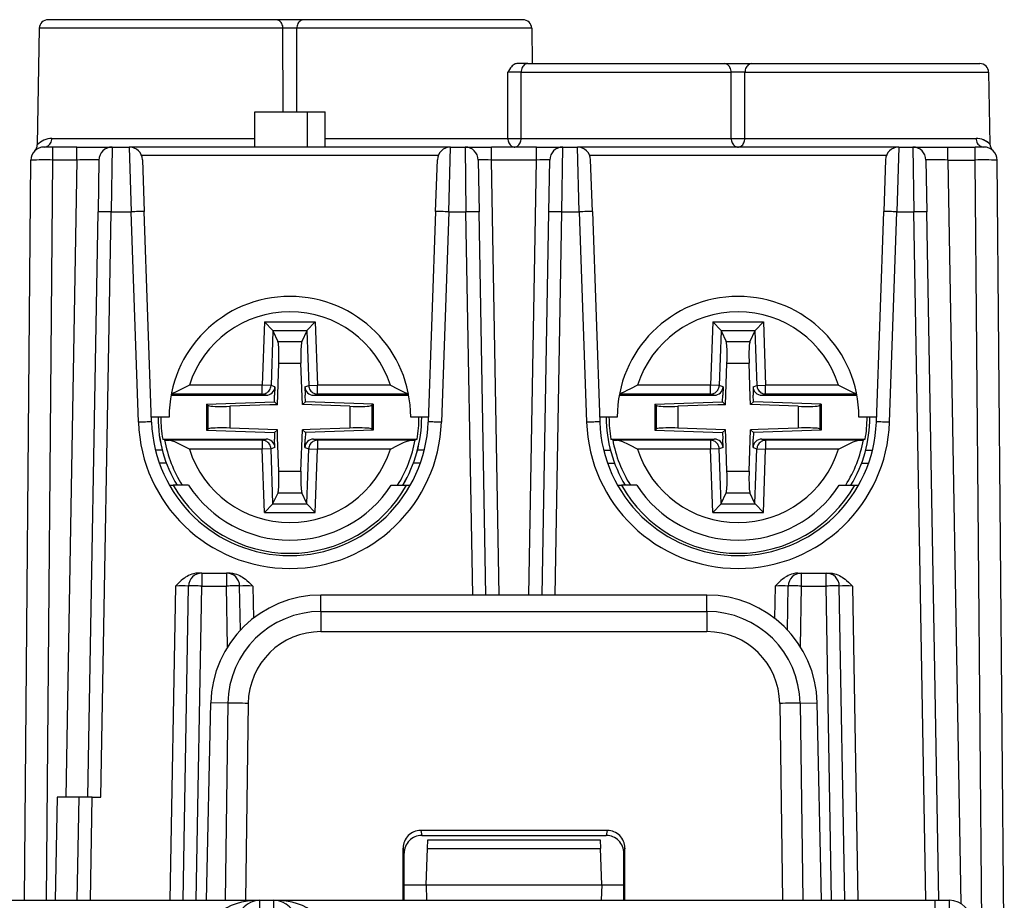
# Model space of a CAD drawing. Extents: x 0 to 420, y 0 to 297.
# Drawn here: x 152 to 174, y 45 to 65 of the extents above; entities that cross this region are included whole.
import ezdxf

# ---------------------------------------------------------------- set-up
doc = ezdxf.new("R2010")
doc.units = 0
doc.layers.get('0').update_dxf_attribs({"linetype": 'CONTINUOUS'})

msp = doc.modelspace()

# ---------------------------------------------------------------- linework, layer by layer
at = {"color": 7}
for p, q in [((151.988098, 65.008995), (151.941772, 62.355492)), ((157.534119, 65.008995), (151.988098, 65.008995)), ((157.37674, 65.205505), (152.188049, 65.205505)), ((158.006302, 65.205505), (157.37674, 65.205505)), ((157.535706, 63.105507), (157.534119, 65.008995)), ((157.847351, 63.105507), (157.848907, 65.008995)), ((163.194946, 65.008995), (157.848907, 65.008995)), ((162.99498, 65.205505), (158.006302, 65.205505)), ((163.194946, 65.008995), (163.208984, 64.205505)), ((163.104355, 64.205505), (162.853729, 64.205505)), ((163.104355, 64.205505), (167.576736, 64.205505)), ((167.576736, 64.205505), (168.206299, 64.205505)), ((168.206299, 64.205505), (173.394989, 64.205505)), ((162.653122, 62.502014), (162.651855, 64.008995)), ((162.952606, 62.502014), (162.95372, 64.008995)), ((162.95372, 64.008995), (167.734131, 64.008995)), ((167.735382, 62.502014), (167.734131, 64.008995)), ((168.047668, 62.502014), (168.04892, 64.008995)), ((168.04892, 64.008995), (173.59494, 64.008995)), ((173.59494, 64.008995), (173.62352, 62.372398)), ((156.89151, 62.305504), (156.89151, 63.105503)), ((156.89151, 63.105503), (158.091522, 63.105503)), ((158.091522, 62.305504), (158.091522, 63.105503)), ((158.091522, 63.105503), (158.491516, 63.105503)), ((158.491516, 62.305504), (158.491516, 63.105503)), ((152.29541, 62.305504), (152.095825, 62.305504)), ((152.274429, 62.502014), (156.89151, 62.502014)), ((152.844788, 62.305504), (152.29541, 62.305504)), ((152.29541, 62.010738), (152.29541, 62.305504)), ((152.844788, 62.305504), (153.644257, 62.305504)), ((152.844788, 62.010738), (152.844788, 62.305504)), ((153.644669, 62.305504), (153.624084, 60.83168)), ((153.644669, 62.305504), (154.035126, 62.305504)), ((154.035126, 62.305504), (154.076294, 60.83168)), ((161.3479, 62.305504), (154.035126, 62.305504)), ((158.491516, 62.502014), (162.653122, 62.502014)), ((161.306732, 60.83168), (161.3479, 62.305504)), ((161.3479, 62.305504), (161.678528, 62.305504)), ((161.678528, 62.305504), (161.699097, 60.83168)), ((161.678833, 62.305504), (162.278427, 62.305504)), ((163.304611, 62.305504), (162.278427, 62.305504)), ((162.278427, 62.010738), (162.278427, 62.305504)), ((162.952606, 62.502014), (167.735382, 62.502014)), ((163.304611, 62.305504), (163.904205, 62.305504)), ((163.304611, 62.010738), (163.304611, 62.305504)), ((163.883942, 60.83168), (163.90451, 62.305504)), ((163.90451, 62.305504), (164.235138, 62.305504)), ((164.276306, 60.83168), (164.235138, 62.305504)), ((171.547913, 62.305504), (164.235138, 62.305504)), ((168.047668, 62.502014), (173.307678, 62.502014)), ((171.547913, 62.305504), (171.506744, 60.83168)), ((171.547913, 62.305504), (171.868561, 62.305504)), ((171.868561, 62.305504), (171.88913, 60.83168)), ((171.868958, 62.305504), (172.668427, 62.305504)), ((172.668427, 62.305504), (173.287628, 62.305504)), ((172.668427, 62.010738), (172.668427, 62.305504)), ((173.487213, 62.305504), (173.287628, 62.305504)), ((173.287628, 62.010738), (173.287628, 62.305504)), ((161.067627, 62.112484), (154.315399, 62.112484)), ((171.267639, 62.112484), (164.515411, 62.112484)), ((151.648376, 45.155502), (151.795441, 62.008121)), ((152.148315, 45.155502), (152.29541, 62.010738)), ((152.844788, 62.010738), (152.29541, 62.010738)), ((152.844788, 62.010738), (152.591599, 47.505501)), ((153.344711, 62.010738), (153.324127, 60.83168)), ((154.334946, 62.015972), (154.376129, 60.836914)), ((161.006927, 60.836914), (161.048096, 62.015972)), ((161.978485, 62.010738), (161.999054, 60.83168)), ((163.304611, 62.010738), (162.278427, 62.010738)), ((162.451324, 52.105503), (162.278427, 62.010738)), ((163.131714, 52.105503), (163.304611, 62.010738)), ((163.583984, 60.83168), (163.604553, 62.010738)), ((164.576111, 60.836914), (164.534943, 62.015972)), ((171.248093, 62.015972), (171.206909, 60.836914)), ((172.168518, 62.010738), (172.189087, 60.83168)), ((172.668427, 62.010738), (173.287628, 62.010738)), ((172.668427, 62.010738), (172.963913, 45.082787)), ((173.446548, 43.800266), (173.287628, 62.010738)), ((173.95166, 43.208122), (173.787598, 62.008121)), ((153.091522, 47.505501), (153.324127, 60.83168)), ((153.391479, 47.505501), (153.624084, 60.83168)), ((153.624084, 60.83168), (154.076294, 60.83168)), ((154.243622, 56.040337), (154.076294, 60.83168)), ((154.543442, 56.04557), (154.376129, 60.836914)), ((161.006927, 60.836914), (160.8396, 56.04557)), ((161.306732, 60.83168), (161.13942, 56.040337)), ((161.306732, 60.83168), (161.699097, 60.83168)), ((161.85141, 52.105503), (161.699097, 60.83168)), ((162.151367, 52.105503), (161.999054, 60.83168)), ((163.431671, 52.105503), (163.583984, 60.83168)), ((163.731628, 52.105503), (163.883942, 60.83168)), ((163.883942, 60.83168), (164.276306, 60.83168)), ((164.276306, 60.83168), (164.443619, 56.040337)), ((164.576111, 60.836914), (164.743439, 56.04557)), ((171.039597, 56.04557), (171.206909, 60.836914)), ((171.339417, 56.040337), (171.506744, 60.83168)), ((171.506744, 60.83168), (171.88913, 60.83168)), ((172.162766, 45.155502), (171.88913, 60.83168)), ((172.462708, 45.155502), (172.189087, 60.83168)), ((151.780624, 60.309868), (151.780869, 60.325874)), ((157.113892, 58.323296), (157.063629, 56.881729)), ((157.113892, 58.323296), (158.268936, 58.323349)), ((157.304871, 58.126343), (157.113892, 58.323296)), ((158.077972, 58.126381), (158.268936, 58.323349)), ((158.268936, 58.323349), (158.319336, 56.881786)), ((167.313904, 58.323296), (167.263626, 56.881729)), ((167.313904, 58.323296), (168.468933, 58.323349)), ((167.504883, 58.126343), (167.313904, 58.323296)), ((168.277985, 58.126381), (168.468933, 58.323349)), ((168.468933, 58.323349), (168.519348, 56.881786)), ((157.30629, 58.123291), (157.262756, 56.874786)), ((157.304871, 58.126343), (158.077972, 58.126381)), ((157.304871, 58.126343), (157.30629, 58.123291)), ((157.30629, 58.123291), (157.420593, 57.87569)), ((158.076569, 58.123329), (157.962296, 57.875717)), ((158.077972, 58.126373), (158.076569, 58.123329)), ((158.076569, 58.123329), (158.120224, 56.874825)), ((167.506287, 58.123295), (167.462738, 56.874786)), ((167.504883, 58.126343), (168.277985, 58.126381)), ((167.504883, 58.126343), (167.506287, 58.123295)), ((167.506287, 58.123295), (167.620575, 57.87569)), ((168.276581, 58.123329), (168.162292, 57.875717)), ((168.277985, 58.126373), (168.276581, 58.123329)), ((168.276581, 58.123329), (168.320221, 56.874825)), ((157.420593, 57.87569), (157.962296, 57.875717)), ((167.620575, 57.87569), (168.162292, 57.875717)), ((157.406693, 56.4403), (157.439575, 57.383286)), ((157.439575, 57.383286), (157.943344, 57.383308)), ((157.970184, 56.615623), (157.943344, 57.383308)), ((167.606689, 56.4403), (167.639587, 57.383286)), ((167.639587, 57.383286), (168.143341, 57.383308)), ((168.170197, 56.615623), (168.143341, 57.383308)), ((157.063629, 56.881729), (155.403992, 56.881653)), ((157.262756, 56.874786), (157.063629, 56.881729)), ((157.063629, 56.681797), (157.063629, 56.881729)), ((157.350891, 56.848145), (157.262756, 56.874786)), ((157.350891, 56.848145), (157.344162, 56.655487)), ((158.032089, 56.848175), (158.120224, 56.874825)), ((158.032089, 56.848175), (158.038818, 56.655518)), ((158.120224, 56.874825), (158.319336, 56.881786)), ((159.978973, 56.881863), (158.319336, 56.881786)), ((158.319351, 56.681854), (158.319336, 56.881786)), ((167.263626, 56.881729), (165.604004, 56.881653)), ((167.462738, 56.874786), (167.263626, 56.881729)), ((167.263641, 56.681801), (167.263626, 56.881729)), ((167.550888, 56.848145), (167.462738, 56.874786)), ((167.550888, 56.848145), (167.544159, 56.655487)), ((168.232086, 56.848175), (168.320221, 56.874825)), ((168.232086, 56.848175), (168.238831, 56.655518)), ((168.320221, 56.874825), (168.519348, 56.881786)), ((170.178986, 56.881859), (168.519348, 56.881786)), ((168.519348, 56.681854), (168.519348, 56.881786)), ((154.987335, 56.65538), (157.150726, 56.655479)), ((157.063629, 56.681797), (154.99234, 56.681702)), ((155.796494, 56.454033), (157.33902, 56.507969)), ((157.150726, 56.655479), (157.063629, 56.681797)), ((157.33902, 56.507969), (157.344162, 56.655487)), ((157.33902, 56.507969), (157.406693, 56.4403)), ((157.976318, 56.440331), (157.970184, 56.615623)), ((158.043976, 56.508003), (157.976318, 56.440331)), ((158.043976, 56.508003), (158.038818, 56.655518)), ((159.586517, 56.454205), (158.043976, 56.508003)), ((158.232269, 56.655525), (158.319351, 56.681854)), ((158.232269, 56.655525), (160.39566, 56.655624)), ((160.390656, 56.68195), (158.319351, 56.681854)), ((165.187332, 56.65538), (167.350723, 56.655479)), ((167.263641, 56.681801), (165.192337, 56.681705)), ((165.99649, 56.454033), (167.539032, 56.507969)), ((167.350723, 56.655479), (167.263641, 56.681801)), ((167.539032, 56.507969), (167.544159, 56.655487)), ((167.539032, 56.507969), (167.606689, 56.4403)), ((168.176315, 56.440327), (168.170197, 56.615623)), ((168.243988, 56.508003), (168.176315, 56.440327)), ((168.243988, 56.508003), (168.238831, 56.655518)), ((169.78653, 56.454201), (168.243988, 56.508003)), ((168.432281, 56.655525), (168.519348, 56.681854)), ((168.432281, 56.655525), (170.595657, 56.655624)), ((170.590668, 56.681946), (168.519348, 56.681854)), ((155.796494, 56.454033), (155.826553, 56.425007)), ((155.796494, 56.454033), (155.796509, 55.8568)), ((155.826553, 56.425007), (155.826569, 55.88583)), ((157.2314, 56.434174), (156.324646, 56.402466)), ((156.324646, 56.402466), (156.324677, 55.908417)), ((157.406693, 56.4403), (157.2314, 56.434174)), ((159.058365, 56.402592), (157.976318, 56.440331)), ((159.058365, 56.402592), (159.05838, 55.908539)), ((159.586517, 56.454205), (159.556458, 56.425179)), ((159.556458, 56.425179), (159.556488, 55.886002)), ((159.586517, 56.454205), (159.586548, 55.856972)), ((165.99649, 56.454033), (166.02655, 56.425011)), ((165.99649, 56.454033), (165.996521, 55.856804)), ((166.02655, 56.425011), (166.026581, 55.885834)), ((167.431396, 56.434174), (166.524658, 56.402466)), ((166.524658, 56.402466), (166.524673, 55.908417)), ((167.606689, 56.4403), (167.431396, 56.434174)), ((169.258362, 56.402588), (168.176315, 56.440327)), ((169.258362, 56.402588), (169.258392, 55.908539)), ((169.78653, 56.454201), (169.75647, 56.425175)), ((169.75647, 56.425175), (169.756485, 55.885998)), ((169.78653, 56.454201), (169.786545, 55.856972)), ((154.941528, 56.155502), (154.539612, 56.155502)), ((160.843445, 56.155502), (160.441528, 56.155502)), ((165.14151, 56.155502), (164.739594, 56.155502)), ((171.043442, 56.155502), (170.64151, 56.155502)), ((155.796509, 55.8568), (155.826569, 55.88583)), ((155.796509, 55.8568), (157.33905, 55.803005)), ((157.406723, 55.870678), (156.324677, 55.908417)), ((157.33905, 55.803005), (157.406723, 55.870678)), ((157.33905, 55.803005), (157.344208, 55.655487)), ((157.412842, 55.695381), (157.406723, 55.870678)), ((157.943451, 54.927719), (157.976349, 55.870705)), ((158.151642, 55.876831), (157.976349, 55.870705)), ((158.044006, 55.80304), (157.976349, 55.870705)), ((158.044006, 55.80304), (158.038879, 55.655518)), ((159.586548, 55.856972), (158.044006, 55.80304)), ((159.05838, 55.908539), (158.151642, 55.876831)), ((159.586548, 55.856972), (159.556488, 55.886002)), ((165.996521, 55.856804), (166.026581, 55.885834)), ((165.996521, 55.856804), (167.539062, 55.803005)), ((167.60672, 55.870678), (166.524673, 55.908417)), ((167.539062, 55.803005), (167.60672, 55.870678)), ((167.539062, 55.803005), (167.54422, 55.655487)), ((167.612854, 55.695381), (167.60672, 55.870678)), ((168.143463, 54.927719), (168.176346, 55.870705)), ((168.351639, 55.876831), (168.176346, 55.870705)), ((168.244019, 55.803036), (168.176346, 55.870705)), ((168.244019, 55.803036), (168.238861, 55.655518)), ((169.786545, 55.856972), (168.244019, 55.803036)), ((169.258392, 55.908539), (168.351639, 55.876831)), ((169.786545, 55.856972), (169.756485, 55.885998)), ((154.797028, 55.655373), (157.150757, 55.655479)), ((154.83905, 55.63636), (154.797028, 55.655373)), ((157.06369, 55.62915), (154.945496, 55.629055)), ((157.150757, 55.655479), (157.06369, 55.62915)), ((157.06369, 55.62915), (157.06369, 55.429222)), ((157.350952, 55.46283), (157.344208, 55.655487)), ((157.439697, 54.927696), (157.412842, 55.695381)), ((158.03215, 55.46286), (158.038879, 55.655518)), ((158.23233, 55.655525), (160.58606, 55.655636)), ((158.23233, 55.655525), (158.319397, 55.629211)), ((160.437592, 55.629303), (158.319397, 55.629211)), ((158.319397, 55.629211), (158.319412, 55.429276)), ((160.544037, 55.63662), (160.58606, 55.655636)), ((164.997025, 55.655373), (167.350769, 55.655479)), ((165.039047, 55.63636), (164.997025, 55.655373)), ((167.263687, 55.62915), (165.145493, 55.629059)), ((167.350769, 55.655479), (167.263687, 55.62915)), ((167.263687, 55.62915), (167.263702, 55.429222)), ((167.550949, 55.46283), (167.54422, 55.655487)), ((167.639694, 54.927696), (167.612854, 55.695381)), ((168.232147, 55.46286), (168.238861, 55.655518)), ((168.432312, 55.655525), (170.786057, 55.655632)), ((168.432312, 55.655525), (168.519409, 55.629208)), ((170.637589, 55.629303), (168.519409, 55.629208)), ((168.519409, 55.629208), (168.519409, 55.429276)), ((170.744034, 55.636616), (170.786057, 55.655632)), ((154.786774, 55.405502), (154.632111, 55.405502)), ((157.06369, 55.429222), (155.404053, 55.429146)), ((157.262817, 55.43618), (157.06369, 55.429222)), ((157.114105, 53.987656), (157.06369, 55.429222)), ((157.350952, 55.46283), (157.262817, 55.43618)), ((157.306458, 54.187675), (157.262817, 55.43618)), ((158.03215, 55.46286), (158.1203, 55.436222)), ((158.076752, 54.187714), (158.1203, 55.436222)), ((158.1203, 55.436222), (158.319412, 55.429276)), ((158.269135, 53.987709), (158.319412, 55.429276)), ((159.979034, 55.429352), (158.319412, 55.429276)), ((160.750946, 55.405502), (160.596252, 55.405502)), ((164.832123, 55.405502), (164.986786, 55.405502)), ((167.263702, 55.429222), (165.604065, 55.429146)), ((167.462814, 55.43618), (167.263702, 55.429222)), ((167.314102, 53.987656), (167.263702, 55.429222)), ((167.550949, 55.46283), (167.462814, 55.43618)), ((167.50647, 54.187675), (167.462814, 55.43618)), ((168.232147, 55.46286), (168.320282, 55.436218)), ((168.276749, 54.187714), (168.320282, 55.436218)), ((168.320282, 55.436218), (168.519409, 55.429276)), ((168.469131, 53.987709), (168.519409, 55.429276)), ((170.179047, 55.429352), (168.519409, 55.429276)), ((170.796265, 55.405502), (170.950928, 55.405502)), ((154.881271, 55.105503), (154.72168, 55.105503)), ((157.439697, 54.927696), (157.943451, 54.927719)), ((160.661377, 55.105503), (160.50177, 55.105503)), ((164.921677, 55.105503), (165.081268, 55.105503)), ((167.639694, 54.927696), (168.143463, 54.927719)), ((170.701767, 55.105503), (170.861374, 55.105503)), ((154.949265, 54.605503), (155.035904, 54.605503)), ((155.386627, 54.605503), (155.035904, 54.605503)), ((159.996399, 54.605503), (160.347168, 54.605503)), ((160.347168, 54.605503), (160.433777, 54.605503)), ((165.149261, 54.605503), (165.23587, 54.605503)), ((165.586639, 54.605503), (165.23587, 54.605503)), ((170.196411, 54.605503), (170.54718, 54.605503)), ((170.54718, 54.605503), (170.633789, 54.605503)), ((157.306458, 54.187675), (157.420746, 54.435291)), ((157.420746, 54.435291), (157.962463, 54.435318)), ((158.076752, 54.187714), (157.962463, 54.435318)), ((167.50647, 54.187675), (167.620728, 54.435291)), ((167.620728, 54.435291), (168.162445, 54.435314)), ((168.276749, 54.187714), (168.162445, 54.435314)), ((157.305054, 54.184628), (157.114105, 53.987656)), ((157.305054, 54.184631), (157.306458, 54.187675)), ((157.305054, 54.184628), (158.078156, 54.184662)), ((158.078156, 54.184666), (158.076752, 54.187714)), ((158.078156, 54.184662), (158.269135, 53.987709)), ((167.505066, 54.184628), (167.314102, 53.987656)), ((167.505066, 54.184631), (167.50647, 54.187675)), ((167.505066, 54.184628), (168.278168, 54.184662)), ((168.278152, 54.184666), (168.276749, 54.187714)), ((168.278168, 54.184662), (168.469131, 53.987709)), ((157.114105, 53.987656), (158.269135, 53.987709)), ((167.314102, 53.987656), (168.469131, 53.987709)), ((155.686325, 52.605503), (155.602966, 52.605503)), ((155.686325, 52.605503), (156.247833, 52.605503)), ((155.686325, 52.605503), (155.686325, 52.310738)), ((156.331207, 52.605503), (156.247833, 52.605503)), ((156.247833, 52.605503), (156.247833, 52.310738)), ((169.251831, 52.605503), (169.335205, 52.605503)), ((169.335205, 52.605503), (169.896713, 52.605503)), ((169.335205, 52.310738), (169.335205, 52.605503)), ((169.896713, 52.605503), (169.980072, 52.605503)), ((169.896713, 52.310738), (169.896713, 52.605503)), ((155.086426, 52.310738), (154.961517, 45.155502)), ((155.261475, 45.155502), (155.386383, 52.310738)), ((155.561432, 45.155502), (155.686325, 52.310738)), ((155.686325, 52.310738), (156.247833, 52.310738)), ((156.271973, 50.928078), (156.247833, 52.310738)), ((156.565277, 51.30954), (156.547791, 52.310738)), ((156.847748, 52.310738), (156.860519, 51.578888)), ((168.735291, 52.310738), (168.722519, 51.578888)), ((169.017761, 51.30954), (169.035248, 52.310738)), ((169.311066, 50.928078), (169.335205, 52.310738)), ((169.335205, 52.310738), (169.896713, 52.310738)), ((170.021606, 45.155502), (169.896713, 52.310738)), ((170.321564, 45.155502), (170.196655, 52.310738)), ((170.496613, 52.310738), (170.621521, 45.155502)), ((167.184631, 52.105503), (158.398407, 52.105503)), ((158.398407, 51.731224), (158.398407, 52.105503)), ((167.184631, 51.731224), (167.184631, 52.105503)), ((158.398407, 51.731224), (158.398407, 51.272614)), ((158.398407, 51.731224), (167.184631, 51.731224)), ((167.184631, 51.731224), (167.184631, 51.272614)), ((158.398407, 51.272614), (167.184631, 51.272614)), ((155.795624, 45.155502), (155.890045, 49.649284)), ((156.278839, 49.642502), (155.890045, 49.649284)), ((156.278839, 49.642502), (156.216492, 45.155502)), ((156.74173, 49.638786), (156.679443, 45.155502)), ((168.841309, 49.638786), (168.903595, 45.155502)), ((169.304199, 49.642502), (169.692993, 49.649284)), ((169.304199, 49.642502), (169.366547, 45.155502)), ((169.787415, 45.155502), (169.692993, 49.649284)), ((152.391602, 47.505501), (152.350571, 45.155502)), ((152.891266, 47.505501), (152.391602, 47.505501)), ((152.850494, 45.155502), (152.89151, 47.505501)), ((153.191467, 47.505501), (152.89151, 47.505501)), ((153.150452, 45.155502), (153.191467, 47.505501)), ((153.191467, 47.505501), (153.391479, 47.505501)), ((160.667953, 46.745647), (160.690918, 46.630501)), ((164.915085, 46.745647), (160.667953, 46.745647)), ((160.690918, 46.630501), (164.89212, 46.630501)), ((164.915085, 46.745647), (164.89212, 46.630501)), ((160.82045, 46.333992), (160.827301, 46.530029)), ((160.827316, 46.530502), (164.755722, 46.530502)), ((164.755737, 46.530029), (164.762589, 46.333992)), ((160.268082, 45.155502), (160.268433, 46.345097)), ((160.268433, 46.345097), (160.291519, 46.22934)), ((160.291519, 45.155502), (160.291519, 46.22934)), ((160.791519, 45.505501), (160.82045, 46.333992)), ((160.82045, 46.333992), (164.762589, 46.333992)), ((164.791519, 45.505501), (164.762589, 46.333992)), ((165.314606, 46.345097), (165.291519, 46.22934)), ((165.291519, 45.155502), (165.291519, 46.22934)), ((165.314957, 45.155502), (165.314606, 46.345097)), ((160.291519, 45.505501), (160.791519, 45.505501)), ((160.791519, 45.505501), (164.791519, 45.505501)), ((160.791519, 45.505501), (160.803741, 45.155502)), ((164.791519, 45.505501), (164.779297, 45.155502)), ((164.791519, 45.505501), (165.291519, 45.505501)), ((108.204231, 45.155502), (157.003815, 45.155502)), ((157.003815, 45.155502), (157.329224, 45.155502)), ((157.003815, 44.954102), (157.003815, 45.155502)), ((157.329224, 45.155502), (172.378815, 45.155502)), ((157.329224, 44.954102), (157.329224, 45.155502)), ((172.378815, 45.155502), (172.704224, 45.155502)), ((172.378815, 44.954102), (172.378815, 45.155502)), ((172.704224, 44.954102), (172.704224, 45.155502))]:
    msp.add_line(p, q, dxfattribs=at)
for points in [[(157.534134, 65.009003), (157.532181, 65.037109), (157.52713, 65.06459), (157.519089, 65.090897), (157.508209, 65.115494), (157.49472, 65.137909), (157.478867, 65.1577), (157.460999, 65.174438), (157.441452, 65.187836), (157.420609, 65.197586), (157.398895, 65.203522), (157.37674, 65.205505)], [(158.006302, 65.205505), (157.984146, 65.203522), (157.962433, 65.197586), (157.941589, 65.187836), (157.922043, 65.174438), (157.90416, 65.1577), (157.888321, 65.137909), (157.874832, 65.115494), (157.863953, 65.090897), (157.855911, 65.06459), (157.850876, 65.037109), (157.848923, 65.009003)], [(162.853729, 64.205505), (162.835083, 64.203461), (162.816895, 64.197723), (162.793854, 64.185532), (162.772583, 64.169609), (162.75322, 64.151321), (162.733459, 64.129105), (162.715225, 64.105652), (162.692795, 64.073463), (162.651855, 64.008995)], [(163.104355, 64.205505), (163.083145, 64.203522), (163.062363, 64.197586), (163.042419, 64.187836), (163.023712, 64.174438), (163.006607, 64.1577), (162.99144, 64.137909), (162.978531, 64.115494), (162.968124, 64.090897), (162.960419, 64.06459), (162.955582, 64.037109), (162.95372, 64.009003)], [(167.734116, 64.009003), (167.732162, 64.037109), (167.727127, 64.06459), (167.719101, 64.090897), (167.708206, 64.115494), (167.694717, 64.137909), (167.678879, 64.1577), (167.660995, 64.174438), (167.641464, 64.187836), (167.62059, 64.197586), (167.598892, 64.203522), (167.576736, 64.205505)], [(168.206284, 64.205505), (168.184128, 64.203522), (168.16243, 64.197586), (168.141586, 64.187836), (168.122055, 64.174438), (168.104172, 64.1577), (168.088303, 64.137909), (168.074814, 64.115494), (168.06395, 64.090897), (168.055893, 64.06459), (168.050858, 64.037109), (168.048904, 64.009003)], [(152.095428, 62.305508), (152.120621, 62.307491), (152.145309, 62.313427), (152.169022, 62.323185), (152.191269, 62.336575), (152.211594, 62.353321), (152.229599, 62.373104), (152.244949, 62.395512), (152.257309, 62.420116), (152.266464, 62.446423), (152.272202, 62.473904), (152.274429, 62.50201)], [(162.653122, 62.50201), (162.654846, 62.475117), (162.659256, 62.448772), (162.666306, 62.423466), (162.675842, 62.399647), (162.687698, 62.377758), (162.70166, 62.358204), (162.717468, 62.341328), (162.734848, 62.327442), (162.753464, 62.316799), (162.77298, 62.309597), (162.793045, 62.305958), (162.813309, 62.305958), (162.833374, 62.309597), (162.85289, 62.316799), (162.871506, 62.327442), (162.888885, 62.341328), (162.904694, 62.358204), (162.918655, 62.377758), (162.930511, 62.399647), (162.940048, 62.423466), (162.947098, 62.448772), (162.951508, 62.475117), (162.953232, 62.50201)], [(167.735367, 62.50201), (167.737167, 62.475117), (167.741745, 62.448772), (167.749069, 62.423466), (167.759018, 62.399647), (167.771347, 62.377758), (167.785873, 62.358204), (167.802322, 62.341328), (167.820389, 62.327442), (167.839767, 62.316799), (167.860092, 62.309597), (167.880966, 62.305958), (167.902054, 62.305958), (167.922928, 62.309597), (167.943253, 62.316799), (167.962631, 62.327442), (167.980698, 62.341328), (167.997147, 62.358204), (168.011673, 62.377758), (168.024002, 62.399647), (168.03392, 62.423466), (168.041275, 62.448772), (168.045883, 62.475117), (168.047653, 62.50201)], [(173.307663, 62.50201), (173.309921, 62.473904), (173.315689, 62.446423), (173.324875, 62.420116), (173.337296, 62.395512), (173.352737, 62.373104), (173.370834, 62.353321), (173.391281, 62.336575), (173.41362, 62.323185), (173.437454, 62.313427), (173.462265, 62.307491), (173.487595, 62.305508)], [(153.624084, 60.831684), (153.581406, 60.832378), (153.539597, 60.832943), (153.499496, 60.833385), (153.461945, 60.833683), (153.427689, 60.833828), (153.39743, 60.833828), (153.37178, 60.833683), (153.351273, 60.833385), (153.336304, 60.832943), (153.327194, 60.832378), (153.324127, 60.831684)], [(154.376114, 60.836918), (154.373032, 60.837551), (154.363922, 60.837963), (154.348953, 60.838146), (154.328445, 60.838085), (154.302811, 60.83778), (154.272568, 60.837254), (154.238327, 60.836506), (154.20079, 60.835552), (154.160721, 60.834415), (154.118942, 60.833118), (154.076294, 60.831684)], [(161.306732, 60.831684), (161.264084, 60.833118), (161.222305, 60.834415), (161.182236, 60.835552), (161.144699, 60.836506), (161.110458, 60.837254), (161.080215, 60.83778), (161.054581, 60.838085), (161.034073, 60.838146), (161.019104, 60.837963), (161.009995, 60.837551), (161.006912, 60.836918)], [(161.999054, 60.831684), (161.995987, 60.832378), (161.986877, 60.832943), (161.971909, 60.833385), (161.951401, 60.833683), (161.925751, 60.833828), (161.895493, 60.833828), (161.861237, 60.833683), (161.823685, 60.833385), (161.783585, 60.832943), (161.741776, 60.832378), (161.699097, 60.831684)], [(163.883942, 60.831684), (163.841263, 60.832378), (163.799454, 60.832943), (163.759354, 60.833385), (163.721802, 60.833683), (163.687546, 60.833828), (163.657288, 60.833828), (163.631638, 60.833683), (163.61113, 60.833385), (163.596161, 60.832943), (163.587051, 60.832378), (163.583984, 60.831684)], [(164.576126, 60.836918), (164.573044, 60.837551), (164.563934, 60.837963), (164.548965, 60.838146), (164.528458, 60.838085), (164.502823, 60.83778), (164.47258, 60.837254), (164.438339, 60.836506), (164.400803, 60.835552), (164.360733, 60.834415), (164.318954, 60.833118), (164.276306, 60.831684)], [(171.50676, 60.831684), (171.464096, 60.833118), (171.422318, 60.834415), (171.382248, 60.835552), (171.344711, 60.836506), (171.310471, 60.837254), (171.280228, 60.83778), (171.254593, 60.838085), (171.234085, 60.838146), (171.219101, 60.837963), (171.210007, 60.837551), (171.206924, 60.836918)], [(172.189072, 60.831684), (172.18602, 60.832378), (172.176926, 60.832943), (172.161942, 60.833385), (172.141434, 60.833683), (172.115768, 60.833828), (172.085526, 60.833828), (172.051254, 60.833683), (172.013718, 60.833385), (171.973618, 60.832943), (171.931808, 60.832378), (171.889145, 60.831684)], [(157.43959, 57.383289), (157.441574, 57.452877), (157.442703, 57.521107), (157.442886, 57.586658), (157.442184, 57.648251), (157.440552, 57.704678), (157.438065, 57.754864), (157.434738, 57.797802), (157.430679, 57.832684), (157.425919, 57.858814), (157.420578, 57.87569)], [(157.962296, 57.875713), (157.95697, 57.858837), (157.952225, 57.832706), (157.948151, 57.797832), (157.944839, 57.754879), (157.942352, 57.704708), (157.940735, 57.648266), (157.940018, 57.586681), (157.940231, 57.52113), (157.941345, 57.452892), (157.943344, 57.383312)], [(167.639572, 57.383289), (167.641586, 57.452877), (167.642685, 57.521107), (167.642899, 57.586658), (167.642166, 57.648251), (167.640549, 57.704678), (167.638046, 57.754864), (167.63475, 57.797802), (167.630661, 57.832684), (167.625931, 57.858814), (167.62059, 57.87569)], [(168.162308, 57.875713), (168.156967, 57.858837), (168.152206, 57.832706), (168.148148, 57.797832), (168.144821, 57.754879), (168.142349, 57.704708), (168.140732, 57.648266), (168.14003, 57.586681), (168.140213, 57.52113), (168.141342, 57.452892), (168.143356, 57.383312)], [(155.403992, 56.881653), (155.240524, 56.798256), (155.163361, 56.759743), (155.104279, 56.731934), (155.074234, 56.718796), (155.029221, 56.701141), (154.993851, 56.689926)], [(157.063644, 56.681797), (157.091324, 56.683804), (157.118484, 56.689648), (157.144577, 56.699223), (157.169098, 56.712337), (157.191574, 56.728741), (157.211563, 56.748119), (157.228668, 56.770084), (157.242584, 56.794216), (157.253036, 56.820049), (157.259781, 56.84708), (157.262741, 56.874783)], [(158.120224, 56.874828), (158.123184, 56.847118), (158.129944, 56.820095), (158.140396, 56.794262), (158.154312, 56.770123), (158.171432, 56.748165), (158.191422, 56.728786), (158.213882, 56.712383), (158.238403, 56.699276), (158.264496, 56.689701), (158.291641, 56.683857), (158.319351, 56.68185)], [(159.978973, 56.881863), (160.142578, 56.79842), (160.219803, 56.759888), (160.278809, 56.732124), (160.308807, 56.719009), (160.353775, 56.701385), (160.38913, 56.69017)], [(165.604004, 56.881653), (165.440521, 56.79826), (165.363358, 56.759743), (165.304291, 56.731934), (165.274231, 56.7188), (165.229218, 56.701141), (165.193848, 56.68993)], [(167.263626, 56.681797), (167.291336, 56.683804), (167.318466, 56.689648), (167.344589, 56.699223), (167.369095, 56.712337), (167.391556, 56.728741), (167.411545, 56.748119), (167.428665, 56.770084), (167.442581, 56.794216), (167.453018, 56.820049), (167.459793, 56.84708), (167.462753, 56.874783)], [(168.320236, 56.874828), (168.323196, 56.847118), (168.329941, 56.820095), (168.340408, 56.794262), (168.354324, 56.77013), (168.371445, 56.748165), (168.391434, 56.728786), (168.413895, 56.712383), (168.4384, 56.699276), (168.464523, 56.689701), (168.491653, 56.683857), (168.519363, 56.68185)], [(170.178986, 56.881859), (170.342575, 56.798416), (170.4198, 56.75988), (170.478806, 56.732121), (170.50882, 56.719009), (170.553772, 56.701382), (170.589142, 56.69017)], [(155.826553, 56.425007), (155.838455, 56.419018), (155.861053, 56.413631), (155.893829, 56.408955), (155.936081, 56.405102), (155.986862, 56.402157), (156.045059, 56.400173), (156.10939, 56.399204), (156.178452, 56.399265), (156.250748, 56.400364), (156.324646, 56.402462)], [(159.058365, 56.402592), (159.132278, 56.400494), (159.204544, 56.399403), (159.273621, 56.399349), (159.337967, 56.400326), (159.396164, 56.402309), (159.446945, 56.405262), (159.489182, 56.409122), (159.521957, 56.413799), (159.54454, 56.419186), (159.556473, 56.425175)], [(166.026566, 56.425007), (166.038467, 56.419018), (166.061081, 56.413631), (166.093857, 56.408962), (166.136093, 56.405109), (166.186874, 56.402157), (166.245071, 56.400173), (166.309402, 56.399204), (166.378464, 56.399273), (166.45076, 56.400364), (166.524643, 56.40247)], [(169.258347, 56.402592), (169.33226, 56.400494), (169.404556, 56.399403), (169.473618, 56.399349), (169.537949, 56.400326), (169.596176, 56.402309), (169.646927, 56.405262), (169.689194, 56.409122), (169.72197, 56.413799), (169.744553, 56.419186), (169.756454, 56.425175)], [(154.543442, 56.045567), (154.540359, 56.046207), (154.53125, 56.046619), (154.516281, 56.046795), (154.495773, 56.046734), (154.470139, 56.046436), (154.439896, 56.04591), (154.405655, 56.045162), (154.368118, 56.044209), (154.328049, 56.043072), (154.28627, 56.041775), (154.243622, 56.040333)], [(161.13942, 56.040333), (161.096771, 56.041775), (161.054977, 56.043072), (161.014908, 56.044209), (160.977371, 56.045162), (160.943146, 56.04591), (160.912888, 56.046436), (160.887253, 56.046734), (160.866745, 56.046795), (160.851791, 56.046619), (160.842667, 56.046207), (160.8396, 56.045567)], [(164.743454, 56.045567), (164.740372, 56.046207), (164.731247, 56.046619), (164.716293, 56.046795), (164.695786, 56.046734), (164.670151, 56.046436), (164.639893, 56.04591), (164.605667, 56.045162), (164.56813, 56.044209), (164.528061, 56.043072), (164.486267, 56.041775), (164.443619, 56.040333)], [(171.339401, 56.040333), (171.296768, 56.041775), (171.25499, 56.043072), (171.21492, 56.044209), (171.177383, 56.045162), (171.143143, 56.04591), (171.1129, 56.046436), (171.087265, 56.046734), (171.066757, 56.046795), (171.051804, 56.046619), (171.042679, 56.046207), (171.039597, 56.045567)], [(156.324677, 55.908413), (156.250778, 55.910511), (156.178482, 55.911602), (156.109421, 55.911655), (156.045074, 55.910686), (155.986877, 55.908695), (155.936111, 55.905743), (155.89386, 55.901882), (155.861084, 55.897205), (155.838486, 55.891819), (155.826584, 55.88583)], [(159.556473, 55.885998), (159.544571, 55.891987), (159.521973, 55.897373), (159.489197, 55.90205), (159.446945, 55.905903), (159.396164, 55.908855), (159.337967, 55.910831), (159.273636, 55.9118), (159.204575, 55.911739), (159.132278, 55.910641), (159.05838, 55.908543)], [(166.524673, 55.908421), (166.45076, 55.910519), (166.378494, 55.911602), (166.309433, 55.911663), (166.245071, 55.910686), (166.186874, 55.908703), (166.136093, 55.905743), (166.093857, 55.90189), (166.061081, 55.897213), (166.038498, 55.891819), (166.026566, 55.88583)], [(169.756485, 55.885998), (169.744583, 55.891987), (169.72197, 55.897373), (169.689194, 55.90205), (169.646957, 55.905903), (169.596176, 55.908855), (169.537979, 55.910831), (169.473648, 55.9118), (169.404587, 55.911739), (169.332291, 55.910641), (169.258408, 55.908543)], [(155.404053, 55.429146), (155.24115, 55.512222), (155.164917, 55.550301), (155.102234, 55.579788), (155.070206, 55.593689), (155.022156, 55.612106), (154.995361, 55.62043), (154.969635, 55.626354), (154.945496, 55.629055)], [(157.262802, 55.436184), (157.259842, 55.463886), (157.253082, 55.490917), (157.24263, 55.51675), (157.228714, 55.540882), (157.211594, 55.562847), (157.191605, 55.582218), (157.169144, 55.598621), (157.144623, 55.611736), (157.11853, 55.621304), (157.091385, 55.627148), (157.063675, 55.629154)], [(158.319412, 55.629208), (158.291702, 55.627201), (158.264557, 55.621357), (158.238464, 55.611782), (158.213943, 55.598667), (158.191483, 55.582256), (158.171494, 55.562885), (158.154373, 55.54092), (158.140457, 55.516781), (158.13002, 55.490948), (158.123245, 55.463924), (158.120285, 55.436222)], [(159.979034, 55.429352), (160.141937, 55.512444), (160.21817, 55.550529), (160.280853, 55.580025), (160.312881, 55.593925), (160.360931, 55.61235), (160.387726, 55.620678), (160.413452, 55.626602), (160.437592, 55.629303)], [(165.604065, 55.429146), (165.441162, 55.512226), (165.364914, 55.550301), (165.302231, 55.579788), (165.270203, 55.593689), (165.222153, 55.61211), (165.195374, 55.620438), (165.169632, 55.626358), (165.145493, 55.629059)], [(167.462814, 55.436184), (167.459854, 55.463886), (167.45311, 55.490917), (167.442642, 55.51675), (167.428726, 55.540882), (167.411606, 55.562847), (167.391617, 55.582218), (167.369156, 55.598621), (167.34465, 55.611736), (167.318527, 55.621304), (167.291397, 55.627148), (167.263687, 55.629154)], [(168.519394, 55.629208), (168.491714, 55.627201), (168.464554, 55.621357), (168.438461, 55.611782), (168.413956, 55.598667), (168.391464, 55.582256), (168.371475, 55.562885), (168.354355, 55.54092), (168.340439, 55.516781), (168.330002, 55.490948), (168.323257, 55.463924), (168.320297, 55.436222)], [(170.179047, 55.429352), (170.341949, 55.512444), (170.418182, 55.550526), (170.480865, 55.580021), (170.512878, 55.593925), (170.560944, 55.61235), (170.587723, 55.620674), (170.613449, 55.626602), (170.637589, 55.629303)], [(157.420731, 54.435291), (157.426071, 54.452168), (157.430832, 54.478298), (157.434891, 54.51318), (157.438202, 54.556126), (157.440689, 54.606304), (157.442307, 54.662739), (157.443008, 54.724331), (157.442825, 54.789883), (157.441696, 54.858112), (157.439682, 54.9277)], [(157.943466, 54.927715), (157.941452, 54.858135), (157.940353, 54.789898), (157.94014, 54.724346), (157.940872, 54.662762), (157.94249, 54.606319), (157.944992, 54.556149), (157.948288, 54.513195), (157.952377, 54.478321), (157.957108, 54.45219), (157.962448, 54.435314)], [(167.620743, 54.435291), (167.626083, 54.452168), (167.630814, 54.478298), (167.634872, 54.51318), (167.638199, 54.556126), (167.640671, 54.606304), (167.642319, 54.662739), (167.643021, 54.724331), (167.642807, 54.789883), (167.641708, 54.858112), (167.639694, 54.9277)], [(168.143448, 54.927715), (168.141464, 54.858135), (168.140335, 54.789898), (168.140152, 54.724346), (168.140854, 54.662762), (168.142502, 54.606319), (168.144974, 54.556149), (168.1483, 54.513195), (168.152359, 54.478321), (168.15712, 54.45219), (168.16246, 54.435314)], [(155.602966, 52.605503), (155.548309, 52.601891), (155.496155, 52.59193), (155.456161, 52.580093), (155.418427, 52.565605), (155.382965, 52.549057), (155.349747, 52.530983), (155.318649, 52.511814), (155.289474, 52.49189), (155.253265, 52.464603), (155.219528, 52.43679), (155.177536, 52.399338), (155.099915, 52.324215), (155.086426, 52.310738)], [(156.331207, 52.605503), (156.385864, 52.601891), (156.438019, 52.59193), (156.477997, 52.580093), (156.515747, 52.565605), (156.551208, 52.549061), (156.584412, 52.530983), (156.615509, 52.511814), (156.644684, 52.491886), (156.680908, 52.464603), (156.71463, 52.43679), (156.756622, 52.399338), (156.834244, 52.324215), (156.847748, 52.310738)], [(169.251831, 52.605503), (169.197174, 52.601891), (169.14502, 52.59193), (169.105042, 52.580093), (169.067291, 52.565605), (169.03183, 52.549061), (168.998627, 52.530983), (168.967529, 52.511814), (168.938354, 52.491886), (168.90213, 52.464603), (168.868408, 52.43679), (168.826416, 52.399338), (168.748795, 52.324215), (168.735291, 52.310738)], [(169.980072, 52.605503), (170.034729, 52.601891), (170.086884, 52.59193), (170.126877, 52.580093), (170.164612, 52.565605), (170.200073, 52.549057), (170.233292, 52.530983), (170.264389, 52.511814), (170.293549, 52.49189), (170.329773, 52.464603), (170.36351, 52.43679), (170.405502, 52.399338), (170.483124, 52.324215), (170.496613, 52.310738)], [(155.686325, 52.310741), (155.643646, 52.311428), (155.601837, 52.312), (155.561752, 52.312443), (155.524185, 52.31274), (155.489929, 52.312893), (155.459671, 52.312893), (155.434021, 52.31274), (155.413498, 52.312443), (155.398544, 52.312), (155.389435, 52.311428), (155.386368, 52.310741)], [(156.547791, 52.310741), (156.544724, 52.311428), (156.535614, 52.312), (156.520645, 52.312443), (156.500137, 52.31274), (156.474487, 52.312893), (156.444229, 52.312893), (156.409973, 52.31274), (156.372421, 52.312443), (156.332321, 52.312), (156.290512, 52.311428), (156.247833, 52.310741)], [(169.33519, 52.310741), (169.292526, 52.311428), (169.250717, 52.312), (169.210617, 52.312443), (169.17308, 52.31274), (169.138809, 52.312893), (169.108566, 52.312893), (169.082901, 52.31274), (169.062393, 52.312443), (169.047409, 52.312), (169.038315, 52.311428), (169.035263, 52.310741)], [(170.196671, 52.310741), (170.193588, 52.311428), (170.184494, 52.312), (170.16954, 52.312443), (170.149033, 52.31274), (170.123367, 52.312893), (170.093124, 52.312893), (170.058853, 52.31274), (170.021286, 52.312443), (169.981186, 52.312), (169.939377, 52.311428), (169.896713, 52.310741)], [(156.74173, 49.63879), (156.676178, 49.63966), (156.611771, 49.640438), (156.549591, 49.641125), (156.490738, 49.641682), (156.436203, 49.642117), (156.386963, 49.642422), (156.343842, 49.64259), (156.307587, 49.64262), (156.278824, 49.642498)], [(169.304214, 49.642498), (169.275436, 49.64262), (169.239182, 49.64259), (169.196091, 49.642422), (169.146835, 49.642117), (169.0923, 49.641682), (169.033432, 49.641125), (168.971268, 49.640438), (168.906845, 49.63966), (168.841293, 49.63879)], [(157.003799, 45.155506), (156.863068, 45.150524), (156.725113, 45.135693), (156.592728, 45.111309), (156.468521, 45.077839), (156.354965, 45.035961), (156.254318, 44.986515), (156.16861, 44.930477), (156.099533, 44.868969), (156.048447, 44.803204), (156.016373, 44.734509), (156.003952, 44.664227)], [(158.329086, 44.664227), (158.316666, 44.734509), (158.284592, 44.803204), (158.233505, 44.868969), (158.164429, 44.930477), (158.07872, 44.986515), (157.978073, 45.035961), (157.864517, 45.077839), (157.740311, 45.111309), (157.607925, 45.135693), (157.469971, 45.150524), (157.329239, 45.155506)]]:
    msp.add_lwpolyline(points, dxfattribs=at)
for centre, radius, start, end in [((152.188049, 65.005508), 0.2, 90.000003, 178.999997), ((157.691528, 59.169716), 5.841491, 88.456045, 91.543953), ((162.99498, 65.005508), 0.2, 1, 90.000003), ((173.394989, 64.005508), 0.2, 1, 90.000003), ((162.802719, 57.665565), 6.345297, 88.636417, 91.362509), ((167.89151, 58.169716), 5.841491, 88.456045, 91.543953), ((152.095428, 62.005505), 0.3, 90.000003, 179.499994), ((151.741806, 62.358982), 0.2, 315.012208, 359.000046), ((152.277725, 62.044621), 0.457574, 90.413099, 137.220768), ((153.644669, 62.005505), 0.3, 90.000003, 178.999997), ((154.035126, 62.005505), 0.3, 2, 90.000003), ((161.3479, 62.005505), 0.3, 90.000003, 178.000003), ((161.678528, 62.005505), 0.3, 1, 90.000003), ((162.802811, 68.935013), 6.434809, 268.667031, 271.334009), ((163.90451, 62.005505), 0.3, 90.000003, 178.999997), ((164.235138, 62.005505), 0.3, 2, 90.000003), ((167.89151, 68.441895), 5.942027, 268.494166, 271.505829), ((171.547913, 62.005505), 0.3, 90.000003, 178.000003), ((171.868561, 62.005505), 0.3, 1, 90.000003), ((173.304901, 62.046486), 0.455671, 45.64834, 89.650679), ((173.299805, 62.038361), 0.465129, 45.899465, 70.793408), ((173.48761, 62.005505), 0.3, 0.5, 90.000003), ((173.823486, 62.375889), 0.2, 180.999989, 227.796457), ((152.081268, 47.228813), 14.782874, 89.170032, 91.106671), ((153.136414, 47.297112), 14.715903, 89.189942, 91.135494), ((162.103455, 56.71471), 5.298304, 88.107582, 91.350099), ((163.478882, 56.871391), 5.141647, 88.599124, 91.942126), ((172.376801, 47.297157), 14.715854, 88.864504, 90.810063), ((173.502228, 47.296253), 14.715436, 88.889748, 90.83554), ((157.691528, 56.155502), 2.75, 0, 179.999995), ((167.89151, 56.155502), 2.75, 0, 179.999995), ((157.691528, 56.155502), 2.400014, 17.616704, 162.387816), ((167.89151, 56.155502), 2.400014, 17.616649, 162.387761), ((157.151184, 56.855408), 0.199873, 269.866133, 357.917046), ((158.231781, 56.855461), 0.199873, 182.088175, 270.139094), ((167.351196, 56.855408), 0.199873, 269.866078, 357.916991), ((168.431793, 56.855457), 0.199873, 182.08812, 270.13904), ((157.691528, 56.160736), 3.45, 181.999997, 358), ((157.691528, 56.155502), 3.15, 181.999997, 358), ((157.691528, 56.155502), 3, 179.999978, 211.108911), ((157.691528, 56.155502), 2.999726, 179.999991, 211.11208), ((157.691528, 56.155502), 2.937385, 179.999991, 189.803188), ((157.691528, 56.155502), 2.999726, 328.887925, 0.000006), ((157.691528, 56.155502), 3, 328.891087, 359.999995), ((157.691528, 56.155502), 2.937385, 350.202036, 0.000004), ((167.89151, 56.160736), 3.45, 181.999997, 358), ((167.89151, 56.155502), 3.15, 181.999997, 358), ((167.89151, 56.155502), 3, 179.999978, 211.108911), ((167.89151, 56.155502), 2.999726, 179.999991, 211.11208), ((167.89151, 56.155502), 2.937385, 179.999991, 189.803133), ((167.89151, 56.155502), 2.999726, 328.887925, 0.000006), ((167.89151, 56.155502), 3, 328.891087, 359.999995), ((167.89151, 56.155502), 2.937385, 350.201981, 0.000004), ((154.939758, 56.418884), 0.789381, 262.666826, 270.41655), ((157.691528, 56.155502), 2.899328, 190.314851, 212.31724), ((157.151245, 55.455547), 0.199873, 2.088178, 90.139092), ((158.231842, 55.455597), 0.199873, 89.866131, 177.917043), ((157.691528, 56.155502), 2.899328, 327.682765, 349.690378), ((160.443268, 56.419132), 0.789381, 269.58867, 277.338394), ((165.139755, 56.418884), 0.789381, 262.666772, 270.416496), ((167.89151, 56.155502), 2.899328, 190.314796, 212.31724), ((167.351257, 55.455547), 0.199873, 2.088124, 90.139038), ((168.431854, 55.455597), 0.199873, 89.866076, 177.916989), ((167.89151, 56.155502), 2.899328, 327.682765, 349.690324), ((170.643265, 56.419128), 0.789381, 269.588615, 277.338339), ((157.691528, 56.155502), 2.400014, 197.616706, 342.388519), ((167.89151, 56.155502), 2.400014, 197.616651, 342.388465), ((157.691528, 56.105492), 3.049979, 209.459284, 330.540865), ((157.691528, 56.105503), 2.75, 213.055734, 326.944268), ((167.89151, 56.105534), 3.050014, 209.459721, 330.540288), ((167.89151, 56.105503), 2.75, 213.055734, 326.944268), ((155.686325, 52.305504), 0.3, 90.000003, 178.999997), ((156.247833, 52.305504), 0.3, 1, 90.000003), ((169.335205, 52.305504), 0.3, 90.000003, 178.999997), ((169.896713, 52.305504), 0.3, 1, 90.000003), ((155.261414, 47.014732), 5.298284, 88.6499, 91.892429), ((156.673462, 47.171387), 5.141648, 88.057872, 91.400874), ((168.909576, 47.171387), 5.14165, 88.599124, 91.942126), ((170.321625, 47.014732), 5.298282, 88.107576, 91.350099), ((158.398422, 49.596581), 2.508921, 90.000201, 178.796321), ((167.184616, 49.596581), 2.508921, 1.203676, 89.999798), ((158.398422, 49.611408), 2.119818, 90.000194, 179.159578), ((167.184616, 49.611408), 2.119818, 0.84042, 89.999804), ((158.398422, 49.615768), 1.656845, 90.00018, 179.204124), ((167.184616, 49.615768), 1.656846, 0.795875, 89.999798), ((160.668503, 46.345764), 0.399962, 90.078297, 180.095918), ((160.691788, 46.230511), 0.400119, 90.125145, 180.167635), ((164.891251, 46.230511), 0.400119, 359.83236, 89.874853), ((164.914536, 46.345764), 0.399962, 359.904075, 89.921701), ((157.003815, 44.655502), 0.5, 90.000003, 179.499994), ((157.329224, 44.655502), 0.5, 0.5, 90.000003), ((172.704224, 44.655502), 0.5, 0.5, 90.000003)]:
    msp.add_arc(centre, radius, start, end, dxfattribs=at)

doc.saveas('drawing.dxf')
